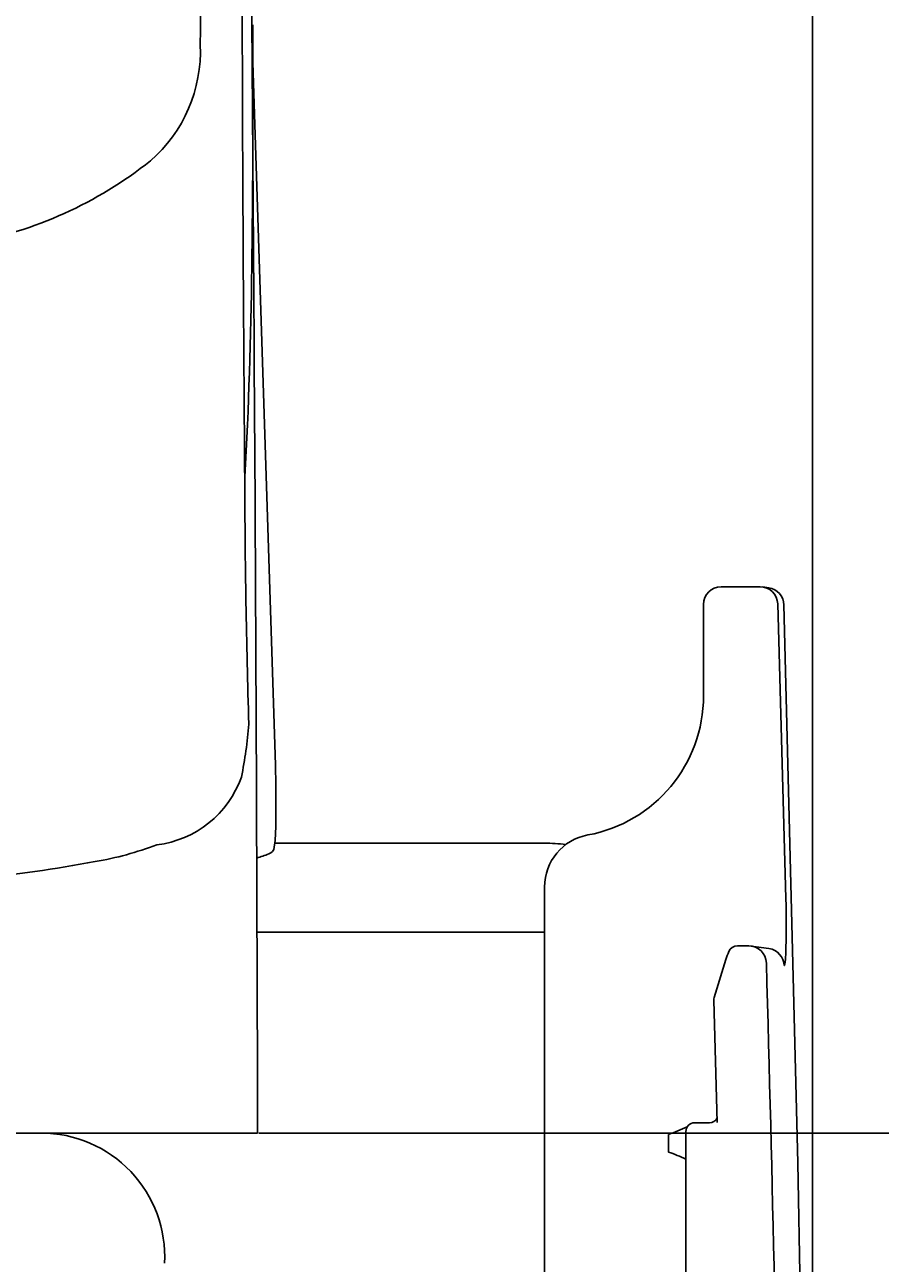
# Model space of a CAD drawing. Extents: x 847 to 4947, y 402 to 3287.
# Drawn here: x 3153 to 3201, y 1363 to 1433 of the extents above; entities that cross this region are included whole.
import ezdxf

# ---------------------------------------------------------------- set-up
doc = ezdxf.new("R2010")
doc.units = 0
doc.header["$MEASUREMENT"] = 0
doc.layers.get('0').update_dxf_attribs({"linetype": 'CONTINUOUS'})
doc.layers.add('PIC01', color=7, linetype='CONTINUOUS')
doc.styles.get("Standard").update_dxf_attribs({"font": 'monotxt', "bigfont": 'extfont'})
doc.dimstyles.get("Standard").update_dxf_attribs({"dimtxt": 0.18, "dimasz": 0.18, "dimexe": 0.18, "dimexo": 0.0625, "dimgap": 0.09, "dimtad": 0, "dimtih": 1, "dimtoh": 1, "dimdec": 4, "dimzin": 0, "dimdsep": 46, "dimtxsty": 'Standard', "dimcen": 0.09, "dimadec": 0, "dimazin": 0, "dimtfac": 1, "dimtdec": 4, "dimtofl": 0, "dimtmove": 0, "dimatfit": 3, "dimfxl": 0, "dimtolj": 1, "dimtzin": 0, "dimarcsym": 0})

# ---------------------------------------------------------------- blocks, each defined once
blk = doc.blocks.new('_Open30')
at = {"color": 0, "linetype": 'ByBlock', "lineweight": -2}
for p, q in [((-1, 0.2679), (0, 0)), ((0, 0), (-1, -0.2679)), ((0, 0), (-1, 0))]:
    blk.add_line(p, q, dxfattribs=at)
blk = doc.blocks.new('*D6')
at = {"layer": 'PIC01', "color": 0, "linetype": 'Continuous', "lineweight": -2}
for p, q in [((2971.783, 1561.65), (2971.783, 1645.694)), ((3006.783, 1645.514), (3162.456, 1645.514)), ((3197.456, 1305.531), (3197.456, 1645.694)), ((3197.456, 1645.514), (3301.794, 1645.514))]:
    blk.add_line(p, q, dxfattribs=at)
at = {"layer": 'PIC01', "color": 0, "linetype": 'Continuous', "lineweight": -2, "xscale": 35, "yscale": 35, "zscale": 35, "rotation": 180}
blk.add_blockref('_Open30', (2971.783, 1645.514), dxfattribs=at)
at = {"layer": 'PIC01', "color": 0, "linetype": 'Continuous', "lineweight": -2, "xscale": 35, "yscale": 35, "zscale": 35}
blk.add_blockref('_Open30', (3197.456, 1645.514), dxfattribs=at)
at = {"layer": 'PIC01', "color": 0, "linetype": 'Continuous', "lineweight": 0, "insert": (3348.55, 1645.514), "char_height": 0.18, "attachment_point": 5}
blk.add_mtext('\\A1;{\\Fmonotxt,extfont|c136;\\H194.44x;226}', dxfattribs=at)
blk = doc.blocks.new('*D15')
at = {"layer": 'PIC01', "color": 0, "linetype": 'Continuous', "lineweight": -2}
for p, q in [((3166.107, 1370.514), (3306.963, 1370.514)), ((3306.783, 1335.514), (3306.783, 1202.486)), ((3306.783, 1025.514), (3306.783, 1167.307)), ((3346.724, 990.514), (3306.603, 990.514))]:
    blk.add_line(p, q, dxfattribs=at)
at = {"layer": 'PIC01', "color": 0, "linetype": 'Continuous', "lineweight": -2, "xscale": 35, "yscale": 35, "zscale": 35}
for p, rotation in [((3306.783, 1370.514), 90), ((3306.783, 990.514), 270)]:
    blk.add_blockref('_Open30', p, dxfattribs=dict(at, rotation=rotation))
at = {"layer": 'PIC01', "color": 0, "linetype": 'Continuous', "lineweight": 0, "insert": (3306.783, 1184.896), "char_height": 0.18, "attachment_point": 5}
blk.add_mtext('\\A1;{\\Fmonotxt,extfont|c136;\\H194.44x;380}', dxfattribs=at)
blk = doc.blocks.new('*D16')
at = {"layer": 'PIC01', "color": 0, "linetype": 'Continuous', "lineweight": -2}
for p, q in [((2971.846, 1516.454), (3306.963, 1516.454)), ((3306.783, 1481.454), (3306.783, 1447.073)), ((3306.783, 1405.514), (3306.783, 1411.894)), ((3166.107, 1370.514), (3306.963, 1370.514))]:
    blk.add_line(p, q, dxfattribs=at)
at = {"layer": 'PIC01', "color": 0, "linetype": 'Continuous', "lineweight": -2, "xscale": 35, "yscale": 35, "zscale": 35}
for p, rotation in [((3306.783, 1516.454), 90), ((3306.783, 1370.514), 270)]:
    blk.add_blockref('_Open30', p, dxfattribs=dict(at, rotation=rotation))
at = {"layer": 'PIC01', "color": 0, "linetype": 'Continuous', "lineweight": 0, "insert": (3306.783, 1429.483), "char_height": 0.18, "attachment_point": 5}
blk.add_mtext('\\A1;{\\Fmonotxt,extfont|c136;\\H194.44x;146}', dxfattribs=at)
blk = doc.blocks.new('*D17')
at = {"layer": 'PIC01', "color": 0, "linetype": 'Continuous', "lineweight": -2}
for p, q in [((2971.846, 1516.454), (3386.963, 1516.454)), ((3386.783, 1481.454), (3386.783, 1252.663)), ((3386.783, 1025.514), (3386.783, 1217.484)), ((3346.849, 990.514), (3386.963, 990.514))]:
    blk.add_line(p, q, dxfattribs=at)
at = {"layer": 'PIC01', "color": 0, "linetype": 'Continuous', "lineweight": -2, "xscale": 35, "yscale": 35, "zscale": 35}
for p, rotation in [((3386.783, 1516.454), 90), ((3386.783, 990.514), 270)]:
    blk.add_blockref('_Open30', p, dxfattribs=dict(at, rotation=rotation))
at = {"layer": 'PIC01', "color": 0, "linetype": 'Continuous', "lineweight": 0, "insert": (3386.783, 1235.073), "char_height": 0.18, "attachment_point": 5}
blk.add_mtext('\\A1;{\\Fmonotxt,extfont|c136;\\H194.44x;526}', dxfattribs=at)

msp = doc.modelspace()

# ---------------------------------------------------------------- linework, layer by layer
at = {"layer": 'PIC01', "color": 3, "linetype": 'Continuous'}
for p, q in [((3165.72159, 1432.82706), (3167.0577, 1391.33063)), ((3192.2863, 1401.42527), (3194.49022, 1401.42527)), ((3194.63602, 1401.41459), (3194.9843, 1401.36326)), ((3191.2863, 1395.24493), (3191.2863, 1400.42527)), ((3195.95183, 1383.78388), (3195.48983, 1400.45298)), ((3196.62614, 1368.82537), (3195.83818, 1400.39889)), ((3182.2863, 1386.91424), (3167.05726, 1386.91424)), ((3182.2863, 1320.41283), (3182.2863, 1384.43267)), ((3166.04407, 1381.87628), (3182.2863, 1381.87628)), ((3193.20443, 1381.10479), (3193.84738, 1381.10479)), ((3193.98998, 1381.09457), (3194.99061, 1380.95042)), ((3192.55683, 1380.33629), (3191.89703, 1378.18752)), ((3191.87517, 1378.02779), (3192.05452, 1371.11499)), ((3190.2863, 1305.06043), (3190.2863, 1370.59749)), ((3190.7863, 1371.09749), (3191.63236, 1371.09749)), ((3153.78615, 1370.51373), (2789.78615, 1370.51373)), ((2971.78079, 1370.51373), (3166.04407, 1370.51373)), ((3189.30724, 1370.43696), (3189.30724, 1369.43699)), ((3197.16755, 1337.05587), (3196.62614, 1368.82537))]:
    msp.add_line(p, q, dxfattribs=at)
for centre, radius, start, end in [((2812.53013, 1436.83744), 350.30097, 359.221405, 3.6226334), ((-8030.97067, 1343.72599), 11197.04678, 0.137074203, 0.562213166), ((8048.58061, 1447.21847), 4883.42499, 180.12557681, 180.46711429), ((2465.88651, 1429.01388), 699.89359, 359.21936673, 0.34409664), ((3154.60237, 1431.7165), 8.20433, 310.8996541, 2.5206771), ((3145.58439, 1443.62176), 23.12811, 280.1241669, 308.4748811), ((2871.67603, 1423.08045), 294.06117, 356.9879275, 359.2981456), ((3678.36881, 1409.17026), 513.05394, 180.1970371, 181.7341829), ((3192.2863, 1400.42527), 1, 90, 180), ((3194.49022, 1400.42527), 1, 1.5876069, 90), ((3194.83849, 1400.37394), 1, 1.4295982, 81.6159665), ((3183.2863, 1395.24493), 8, 280.452768, 0), ((3141.07596, 1395.57669), 24.5501, 348.4422138, 355.4845952), ((3049.95524, 1389.13402), 117.12306, 359.3100664, 1.0746307), ((3159.64177, 1392.59539), 5.81853, 276.9377619, 340.5501378), ((3157.68638, 1387.92065), 9.38549, 352.4216524, 358.7975859), ((3185.28101, 1384.43267), 2.99472, 100.452768, 180), ((3153.57251, 1404.88733), 19.29532, 279.7807553, 290.5466913), ((3166.56562, 1386.71647), 0.4256, 285.2200742, 355.4729256), ((3182.2863, 1376.91391), 10.00033, 83.0284502, 90), ((3163.03224, 1395.70418), 10.0805, 287.0984213, 291.1985166), ((3139.38019, 1481.8154), 97.52052, 272.2065326, 280.3198803), ((3144.69879, 1382.36335), 51.27273, 358.0372024, 1.5876069), ((3193.20443, 1380.57927), 0.52552, 90, 156.9045524), ((3193.84738, 1380.10479), 1, 1.5760327, 90), ((3196.90546, 1379.001), 4.54902, 156.9045524, 162.9303647), ((3194.84802, 1379.96064), 1, 1.435655, 81.8021155), ((3191.86557, 1380.74691), 4.07825, 350.2394765, 358.0372024), ((-803.21756, 1270.12995), 3999.57758, 0.52738493, 1.57603273), ((3195.84794, 1380.00171), 0.01602, 269.156168, 328.8937404), ((3195.7085, 1380.08585), 0.17889, 328.8937404, 350.2394765), ((3192.37501, 1378.04075), 0.5, 162.9303647, 181.486188), ((3191.63236, 1371.5626), 0.46511, 270, 333.4198411), ((3184.84664, 1382.95292), 13.28707, 289.6156988, 294.5360135), ((3190.7863, 1370.59749), 0.5, 90, 180), ((3153.78615, 1363.51373), 7, 357.0138775, 90), ((3186.05842, 1359.91843), 10.05772, 65.1426042, 71.1544989)]:
    msp.add_arc(centre, radius, start, end, dxfattribs=at)

# ---------------------------------------------------------------- dimensions: what is measured, and where the dimension line sits
at = {"layer": 'PIC01', "color": 4, "linetype": 'Continuous', "lineweight": 0}
for base, p1, p2, angle, text, picture, middle in [((2971.78348, 1645.51373), (3197.45594, 1305.46814), (2971.78348, 1561.58784), 180, '{\\Fmonotxt,extfont|c136;\\H194.44x;226}', '*D6', (3348.54982, 1645.51373)), ((3306.78341, 1370.51373), (2971.78348, 1516.45367), (3166.04407, 1370.51373), 270, '{\\Fmonotxt,extfont|c136;\\H194.44x;146}', '*D16', (3306.78341, 1429.48329)), ((3386.78341, 990.51373), (2971.78348, 1516.45367), (3346.78615, 990.51373), 270, '{\\Fmonotxt,extfont|c136;\\H194.44x;526}', '*D17', (3386.78341, 1235.07332)), ((3306.78341, 990.51373), (3166.04407, 1370.51373), (3346.78615, 990.51373), 270, '{\\Fmonotxt,extfont|c136;\\H194.44x;380}', '*D15', (3306.78341, 1184.8961))]:
    dim = msp.add_linear_dim(base=base, p1=p1, p2=p2, angle=angle, text=text, dimstyle='Standard', override={"dimasz": 35, "dimblk1": 'Open30', "dimblk2": 'Open30', "dimsah": 1}, dxfattribs=at)
    dim.commit()
    dim.dimension.update_dxf_attribs({"geometry": picture, "text_midpoint": middle, "dimtype": 160})

doc.saveas('drawing.dxf')
